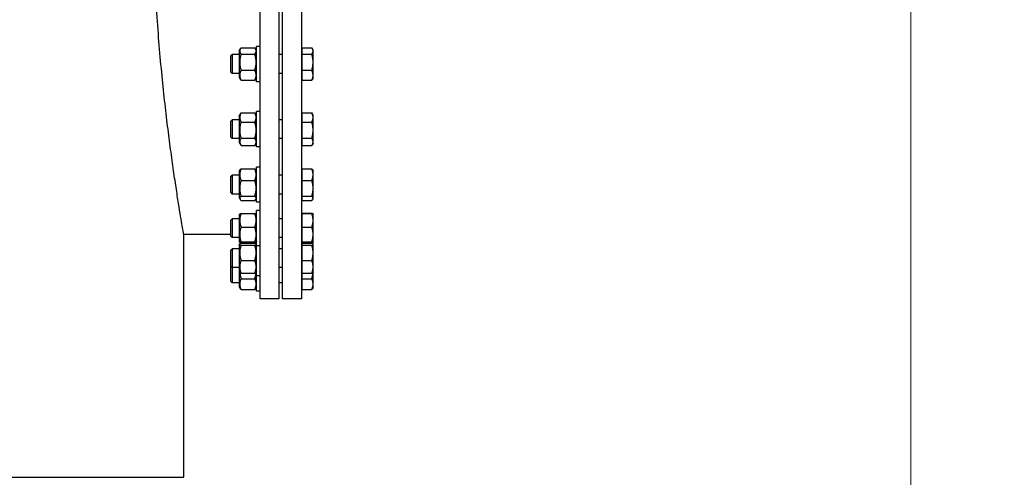
# Model space of a CAD drawing. Units: millimetres. Extents: x 0 to 57942, y -2696 to 21025.
# Drawn here: x 10436 to 11273, y 9274 to 9663 of the extents above; entities that cross this region are included whole.
import ezdxf

# ---------------------------------------------------------------- set-up
doc = ezdxf.new("R2010")
doc.units = ezdxf.units.MM
doc.header["$LTSCALE"] = 25
doc.layers.add('Bemaßung (ISO)', color=1, linetype='Continuous', lineweight=5, true_color=0xff0000)
doc.layers.add('Sichtbar (ISO)', color=7, linetype='Continuous', lineweight=25)
doc.styles.add('Bemaßung', font='tahoma.ttf')
doc.dimstyles.new('Dehoust', dxfattribs={"dimscale": 25, "dimtxt": 3.5, "dimasz": 2.5, "dimexe": 3.175, "dimexo": 0.8, "dimgap": 0.8, "dimtad": 1, "dimtoh": 1, "dimdec": 0, "dimrnd": 1e-08, "dimzin": 12, "dimtxsty": 'Bemaßung', "dimcen": 0.09, "dimdle": 10, "dimclrd": 256, "dimclre": 256, "dimclrt": 7, "dimadec": 1, "dimazin": 3, "dimtfac": 1, "dimtmove": 0, "dimatfit": 3, "dimfxl": 1, "dimtolj": 1, "dimtzin": 0, "dimlwd": -1, "dimlwe": -1, "dimarcsym": 0})

# ---------------------------------------------------------------- blocks, each defined once
blk = doc.blocks.new('*D6')
at = {"layer": 'Bemaßung (ISO)', "transparency": 16777216}
for p, q in [((10734.15, 9785.3), (11273.23, 9785.3)), ((11193.85, 9722.8), (11193.85, 8097.8)), ((10513.85, 8035.3), (11273.23, 8035.3))]:
    blk.add_line(p, q, dxfattribs=at)
for points in [[(11183.44, 9722.8), (11204.27, 9722.8), (11193.85, 9785.3)], [(11183.44, 8097.8), (11204.27, 8097.8), (11193.85, 8035.3)]]:
    blk.add_solid(points, dxfattribs=at)
at = {"layer": 'Defpoints', "color": 0, "transparency": 16777216}
for p in [(10714.15, 9785.3), (10493.85, 8035.3), (11193.85, 8035.3)]:
    blk.add_point(p, dxfattribs=at)
at = {"layer": 'Bemaßung (ISO)', "color": 7, "transparency": 16777216, "insert": (11082.77, 8910.3), "char_height": 87.5, "attachment_point": 2, "rotation": 90, "style": 'Bemaßung'}
blk.add_mtext('\\A1;1750', dxfattribs=at)

msp = doc.modelspace()

# ---------------------------------------------------------------- linework, layer by layer
at = {"layer": 'Sichtbar (ISO)'}
for p, q in [((10640.65, 9425.3), (10640.65, 10145.3)), ((10656.65, 10145.3), (10656.65, 9425.3)), ((10659.65, 9425.3), (10659.65, 10145.3)), ((10675.65, 10145.3), (10675.65, 9425.3)), ((10622.85, 9636.28), (10623.86, 9638.02)), ((10622.85, 9636.28), (10622.85, 9613.78)), ((10624.36, 9638.77), (10636.15, 9638.77)), ((10637.65, 9636.28), (10636.65, 9638.02)), ((10637.65, 9610.03), (10637.65, 9640.03)), ((10640.65, 9640.03), (10637.65, 9640.03)), ((10676.45, 9636.27), (10675.65, 9636.27)), ((10676.45, 9638.77), (10684.58, 9638.77)), ((10676.45, 9633.46), (10676.45, 9638.77)), ((10685.65, 9637.03), (10685.08, 9638.02)), ((10685.65, 9636.11), (10685.65, 9637.03)), ((10685.65, 9626.59), (10685.65, 9636.11)), ((10615.65, 9631.8), (10616.88, 9633.03)), ((10615.65, 9618.25), (10615.65, 9631.8)), ((10616.88, 9633.03), (10616.88, 9617.03)), ((10622.85, 9633.03), (10616.88, 9633.03)), ((10624.36, 9633.46), (10636.15, 9633.46)), ((10659.65, 9633.03), (10656.65, 9633.03)), ((10676.45, 9633.46), (10684.58, 9633.46)), ((10676.45, 9619.72), (10676.45, 9633.46)), ((10685.65, 9615.51), (10685.65, 9626.59)), ((10615.65, 9618.25), (10616.88, 9617.03)), ((10624.36, 9619.72), (10636.15, 9619.72)), ((10676.45, 9611.29), (10676.45, 9619.72)), ((10676.45, 9619.72), (10684.58, 9619.72)), ((10622.85, 9617.03), (10616.88, 9617.03)), ((10622.85, 9613.78), (10623.86, 9612.04)), ((10624.36, 9611.29), (10636.15, 9611.29)), ((10637.65, 9613.78), (10636.65, 9612.04)), ((10640.65, 9610.03), (10637.65, 9610.03)), ((10659.65, 9617.03), (10656.65, 9617.03)), ((10676.45, 9613.78), (10675.65, 9613.78)), ((10676.45, 9611.29), (10684.58, 9611.29)), ((10685.65, 9613.03), (10685.08, 9612.04)), ((10685.65, 9613.03), (10685.65, 9615.51)), ((10637.65, 9554.61), (10637.65, 9584.61)), ((10640.65, 9584.61), (10637.65, 9584.61)), ((10615.65, 9576.38), (10616.88, 9577.61)), ((10615.65, 9562.84), (10615.65, 9576.38)), ((10616.88, 9577.61), (10616.88, 9561.61)), ((10622.85, 9577.61), (10616.88, 9577.61)), ((10622.85, 9580.86), (10624.08, 9582.99)), ((10622.85, 9580.86), (10622.85, 9558.36)), ((10624.36, 9583.44), (10636.15, 9583.44)), ((10624.36, 9575.74), (10636.15, 9575.74)), ((10637.65, 9580.86), (10636.42, 9582.99)), ((10659.65, 9577.61), (10656.65, 9577.61)), ((10676.45, 9580.85), (10675.65, 9580.85)), ((10676.45, 9583.44), (10684.58, 9583.44)), ((10676.45, 9575.74), (10676.45, 9583.44)), ((10676.45, 9575.74), (10684.58, 9575.74)), ((10676.45, 9561.91), (10676.45, 9575.74)), ((10685.65, 9581.61), (10684.86, 9582.99)), ((10685.65, 9579.59), (10685.65, 9581.61)), ((10685.65, 9568.82), (10685.65, 9579.59)), ((10685.65, 9558.85), (10685.65, 9568.82)), ((10615.65, 9562.84), (10616.88, 9561.61)), ((10622.85, 9561.61), (10616.88, 9561.61)), ((10624.36, 9561.91), (10636.15, 9561.91)), ((10659.65, 9561.61), (10656.65, 9561.61)), ((10676.45, 9555.78), (10676.45, 9561.91)), ((10676.45, 9561.91), (10684.58, 9561.91)), ((10685.65, 9557.61), (10685.65, 9558.85)), ((10622.85, 9558.36), (10624.08, 9556.23)), ((10624.36, 9555.78), (10636.15, 9555.78)), ((10637.65, 9558.36), (10636.42, 9556.23)), ((10640.65, 9554.61), (10637.65, 9554.61)), ((10676.45, 9558.36), (10675.65, 9558.36)), ((10676.45, 9555.78), (10684.58, 9555.78)), ((10685.65, 9557.61), (10684.86, 9556.23)), ((10622.85, 9533.73), (10623.53, 9534.9)), ((10622.85, 9533.73), (10622.85, 9511.23)), ((10624.36, 9535.86), (10636.15, 9535.86)), ((10637.65, 9533.73), (10636.98, 9534.9)), ((10637.65, 9507.48), (10637.65, 9537.48)), ((10640.65, 9537.48), (10637.65, 9537.48)), ((10676.45, 9533.72), (10675.65, 9533.72)), ((10676.45, 9535.86), (10684.58, 9535.86)), ((10676.45, 9526.07), (10676.45, 9535.86)), ((10685.65, 9534.48), (10685.41, 9534.9)), ((10685.65, 9530.96), (10685.65, 9534.48)), ((10615.65, 9529.25), (10616.88, 9530.48)), ((10615.65, 9515.71), (10615.65, 9529.25)), ((10616.88, 9530.48), (10616.88, 9514.48)), ((10622.85, 9530.48), (10616.88, 9530.48)), ((10624.36, 9526.07), (10636.15, 9526.07)), ((10659.65, 9530.48), (10656.65, 9530.48)), ((10676.45, 9526.07), (10684.58, 9526.07)), ((10676.45, 9512.68), (10676.45, 9526.07)), ((10685.65, 9519.37), (10685.65, 9530.96)), ((10685.65, 9510.89), (10685.65, 9519.37)), ((10615.65, 9515.71), (10616.88, 9514.48)), ((10622.85, 9514.48), (10616.88, 9514.48)), ((10622.85, 9511.23), (10623.53, 9510.06)), ((10624.36, 9512.68), (10636.15, 9512.68)), ((10624.36, 9509.09), (10636.15, 9509.09)), ((10637.65, 9511.23), (10636.98, 9510.06)), ((10659.65, 9514.48), (10656.65, 9514.48)), ((10676.45, 9511.23), (10675.65, 9511.23)), ((10676.45, 9509.09), (10676.45, 9512.68)), ((10676.45, 9512.68), (10684.58, 9512.68)), ((10676.45, 9509.09), (10684.58, 9509.09)), ((10685.65, 9510.48), (10685.41, 9510.06)), ((10685.65, 9510.48), (10685.65, 9510.89)), ((10640.65, 9507.48), (10637.65, 9507.48)), ((10637.65, 9470.45), (10637.65, 9500.45)), ((10640.65, 9500.45), (10637.65, 9500.45)), ((10615.65, 9492.22), (10616.88, 9493.45)), ((10615.65, 9478.68), (10615.65, 9492.22)), ((10616.88, 9493.45), (10616.88, 9477.45)), ((10622.85, 9493.45), (10616.88, 9493.45)), ((10622.85, 9496.7), (10623.3, 9497.47)), ((10622.85, 9496.7), (10622.85, 9474.2)), ((10624.36, 9497.88), (10636.15, 9497.88)), ((10637.65, 9496.7), (10637.21, 9497.47)), ((10659.65, 9493.45), (10656.65, 9493.45)), ((10676.45, 9496.69), (10675.65, 9496.69)), ((10676.45, 9498.25), (10684.58, 9498.25)), ((10676.45, 9497.88), (10676.45, 9498.25)), ((10676.45, 9497.88), (10684.58, 9497.88)), ((10676.45, 9486.36), (10676.45, 9497.88)), ((10685.64, 9497.47), (10685.59, 9497.55)), ((10685.65, 9497.45), (10685.64, 9497.47)), ((10685.65, 9492.12), (10685.65, 9497.45)), ((10685.65, 9480.14), (10685.65, 9492.12)), ((10624.36, 9486.36), (10636.15, 9486.36)), ((10676.45, 9486.36), (10684.58, 9486.36)), ((10676.45, 9473.93), (10676.45, 9486.36)), ((10575.65, 9273.62), (10575.65, 9480.3)), ((10575.65, 9480.3), (10615.65, 9480.3)), ((10615.65, 9478.68), (10616.88, 9477.45)), ((10622.85, 9477.45), (10616.88, 9477.45)), ((10659.65, 9477.45), (10656.65, 9477.45)), ((10685.65, 9473.47), (10685.65, 9480.14)), ((10615.65, 9466.72), (10616.88, 9467.94)), ((10615.65, 9453.17), (10615.65, 9466.72)), ((10616.88, 9467.94), (10616.88, 9451.94)), ((10622.85, 9467.94), (10616.88, 9467.94)), ((10622.85, 9474.2), (10623.3, 9473.42)), ((10622.85, 9471.19), (10623.35, 9472.05)), ((10622.85, 9471.19), (10622.85, 9448.69)), ((10624.36, 9473.93), (10636.15, 9473.93)), ((10624.36, 9473.02), (10636.15, 9473.02)), ((10624.36, 9472.74), (10636.15, 9472.74)), ((10624.36, 9470.94), (10636.15, 9470.94)), ((10637.65, 9471.19), (10637.16, 9472.05)), ((10637.65, 9474.2), (10637.21, 9473.42)), ((10640.65, 9470.45), (10637.65, 9470.45)), ((10637.65, 9444.94), (10637.65, 9470.45)), ((10659.65, 9467.94), (10656.65, 9467.94)), ((10676.45, 9474.2), (10675.65, 9474.2)), ((10676.45, 9471.19), (10675.65, 9471.19)), ((10676.45, 9473.02), (10676.45, 9473.93)), ((10676.45, 9473.93), (10684.58, 9473.93)), ((10676.45, 9473.02), (10684.58, 9473.02)), ((10676.45, 9472.74), (10676.45, 9473.02)), ((10676.45, 9472.74), (10684.58, 9472.74)), ((10676.45, 9470.94), (10676.45, 9472.74)), ((10676.45, 9470.94), (10684.58, 9470.94)), ((10676.45, 9458.13), (10676.45, 9470.94)), ((10685.64, 9473.42), (10685.59, 9473.35)), ((10685.65, 9471.94), (10685.59, 9472.05)), ((10685.65, 9473.45), (10685.64, 9473.42)), ((10685.65, 9473.45), (10685.65, 9473.47)), ((10685.65, 9471.84), (10685.65, 9471.94)), ((10685.65, 9464.53), (10685.65, 9471.84)), ((10624.36, 9458.13), (10636.15, 9458.13)), ((10676.45, 9458.13), (10684.58, 9458.13)), ((10676.45, 9447.14), (10676.45, 9458.13)), ((10685.65, 9452.64), (10685.65, 9464.53)), ((10615.65, 9453.17), (10616.88, 9451.94)), ((10615.65, 9440.17), (10615.65, 9453.17)), ((10622.85, 9451.94), (10616.88, 9451.94)), ((10616.88, 9451.94), (10616.88, 9438.94)), ((10659.65, 9451.94), (10656.65, 9451.94)), ((10685.65, 9447.94), (10685.65, 9452.64)), ((10622.85, 9448.69), (10623.35, 9447.84)), ((10622.85, 9448.69), (10622.85, 9435.69)), ((10624.36, 9447.14), (10636.15, 9447.14)), ((10624.36, 9442.49), (10636.15, 9442.49)), ((10637.65, 9448.69), (10637.16, 9447.84)), ((10640.65, 9444.94), (10637.65, 9444.94)), ((10637.65, 9431.94), (10637.65, 9444.94)), ((10676.45, 9448.7), (10675.65, 9448.7)), ((10676.45, 9447.14), (10684.58, 9447.14)), ((10676.45, 9442.49), (10676.45, 9447.14)), ((10676.45, 9442.49), (10684.58, 9442.49)), ((10676.45, 9433.35), (10676.45, 9442.49)), ((10685.65, 9447.94), (10685.59, 9447.84)), ((10685.65, 9437.92), (10685.65, 9447.94)), ((10615.65, 9440.17), (10616.88, 9438.94)), ((10622.85, 9438.94), (10616.88, 9438.94)), ((10622.85, 9435.69), (10623.68, 9434.27)), ((10624.36, 9433.35), (10636.15, 9433.35)), ((10637.65, 9435.69), (10636.83, 9434.27)), ((10659.65, 9438.94), (10656.65, 9438.94)), ((10676.45, 9435.69), (10675.65, 9435.69)), ((10676.45, 9433.35), (10684.58, 9433.35)), ((10685.65, 9434.94), (10685.27, 9434.27)), ((10685.65, 9434.94), (10685.65, 9437.92)), ((10640.65, 9431.94), (10637.65, 9431.94)), ((10656.65, 9425.3), (10640.65, 9425.3)), ((10675.65, 9425.3), (10659.65, 9425.3)), ((7075.65, 9273.62), (10575.65, 9273.62))]:
    msp.add_line(p, q, dxfattribs=at)
msp.add_open_spline([(10575.65, 9480.3), (10575.65, 9480.3), (10575.57, 9480.76), (10575.25, 9482.64), (10575, 9484.08), (10574.34, 9487.95), (10573.92, 9490.38), (10572.94, 9496.24), (10572.38, 9499.67), (10571.12, 9507.46), (10570.43, 9511.82), (10568.95, 9521.41), (10568.17, 9526.64), (10566.54, 9537.83), (10565.7, 9543.8), (10564.01, 9556.32), (10563.15, 9562.88), (10561.47, 9576.39), (10560.62, 9583.59), (10558.92, 9598.76), (10558.08, 9606.74), (10556.44, 9623.38), (10555.65, 9632.04), (10554.16, 9649.89), (10553.46, 9659.08), (10552.19, 9677.87), (10551.62, 9687.46), (10550.63, 9706.88), (10550.21, 9716.71), (10549.54, 9736.42), (10549.28, 9746.31), (10548.95, 9765.95), (10548.87, 9775.71), (10548.87, 9785.3)], degree=3, knots=[138.171047, 138.171047, 138.171047, 138.171047, 141.049565, 141.049565, 143.928082, 143.928082, 146.806599, 146.806599, 149.685117, 149.685117, 152.563634, 152.563634, 155.442152, 155.442152, 158.320669, 158.320669, 161.199186, 161.199186, 164.077796, 164.077796, 166.956406, 166.956406, 169.835015, 169.835015, 172.713625, 172.713625, 175.592234, 175.592234, 178.470844, 178.470844, 181.349453, 181.349453, 184.228063, 184.228063, 184.228063, 184.228063], dxfattribs=at)
for points, weights in [([(10624.36, 9638.77), (10622.36, 9636.11), (10624.36, 9633.46)], [1, 1.15470053838, 1]), ([(10636.15, 9633.46), (10638.15, 9636.11), (10636.15, 9638.77)], [1, 1.15470053838, 1]), ([(10685.65, 9636.11), (10685.65, 9637.34), (10684.58, 9638.77)], [1, 1.0379548493, 1]), ([(10684.58, 9633.46), (10685.65, 9634.88), (10685.65, 9636.11)], [1, 1.0379548493, 1]), ([(10624.36, 9633.46), (10622.36, 9626.59), (10624.36, 9619.72)], [1, 1.15470053838, 1]), ([(10636.15, 9619.72), (10638.15, 9626.59), (10636.15, 9633.46)], [1, 1.15470053838, 1]), ([(10685.65, 9626.59), (10685.65, 9629.78), (10684.58, 9633.46)], [1, 1.0379548493, 1]), ([(10684.58, 9619.72), (10685.65, 9623.41), (10685.65, 9626.59)], [1, 1.0379548493, 1]), ([(10624.36, 9619.72), (10622.36, 9615.51), (10624.36, 9611.29)], [1, 1.15470053838, 1]), ([(10636.15, 9611.29), (10638.15, 9615.51), (10636.15, 9619.72)], [1, 1.15470053838, 1]), ([(10685.65, 9615.51), (10685.65, 9617.46), (10684.58, 9619.72)], [1, 1.0379548493, 1]), ([(10624.36, 9611.29), (10624.07, 9611.68), (10623.86, 9612.04)], [1, 1.01992921476, 1.03472368849]), ([(10636.65, 9612.04), (10636.44, 9611.68), (10636.15, 9611.29)], [1.03472368849, 1.01992921476, 1]), ([(10684.58, 9611.29), (10685.65, 9613.55), (10685.65, 9615.51)], [1, 1.0379548493, 1]), ([(10685.08, 9612.04), (10684.87, 9611.68), (10684.58, 9611.29)], [1.01477953359, 1.01005189042, 1]), ([(10624.36, 9583.44), (10622.36, 9579.59), (10624.36, 9575.74)], [1, 1.15470053838, 1]), ([(10624.36, 9575.74), (10622.36, 9568.82), (10624.36, 9561.91)], [1, 1.15470053838, 1]), ([(10624.08, 9582.99), (10624.21, 9583.21), (10624.36, 9583.44)], [1.01877797953, 1.0100406683, 1]), ([(10636.15, 9583.44), (10636.3, 9583.21), (10636.42, 9582.99)], [1, 1.0100406683, 1.01877797953]), ([(10636.15, 9575.74), (10638.15, 9579.59), (10636.15, 9583.44)], [1, 1.15470053838, 1]), ([(10636.15, 9561.91), (10638.15, 9568.82), (10636.15, 9575.74)], [1, 1.15470053838, 1]), ([(10685.65, 9579.59), (10685.65, 9581.37), (10684.58, 9583.44)], [1, 1.0379548493, 1]), ([(10684.58, 9583.44), (10684.73, 9583.21), (10684.86, 9582.99)], [1, 1.00508876131, 1.00881298069]), ([(10684.58, 9575.74), (10685.65, 9577.8), (10685.65, 9579.59)], [1, 1.0379548493, 1]), ([(10685.65, 9568.82), (10685.65, 9572.03), (10684.58, 9575.74)], [1, 1.0379548493, 1]), ([(10684.58, 9561.91), (10685.65, 9565.62), (10685.65, 9568.82)], [1, 1.0379548493, 1]), ([(10624.36, 9561.91), (10622.36, 9558.85), (10624.36, 9555.78)], [1, 1.15470053838, 1]), ([(10636.15, 9555.78), (10638.15, 9558.85), (10636.15, 9561.91)], [1, 1.15470053838, 1]), ([(10685.65, 9558.85), (10685.65, 9560.27), (10684.58, 9561.91)], [1, 1.0379548493, 1]), ([(10684.58, 9555.78), (10685.65, 9557.42), (10685.65, 9558.85)], [1, 1.0379548493, 1]), ([(10624.36, 9535.86), (10622.36, 9530.96), (10624.36, 9526.07)], [1, 1.15470053838, 1]), ([(10623.53, 9534.9), (10623.79, 9535.36), (10624.36, 9535.86)], [1.0586772248, 1.03934546673, 1]), ([(10636.15, 9535.86), (10636.71, 9535.36), (10636.98, 9534.9)], [1, 1.03934546673, 1.0586772248]), ([(10636.15, 9526.07), (10638.15, 9530.96), (10636.15, 9535.86)], [1, 1.15470053838, 1]), ([(10685.65, 9530.96), (10685.65, 9533.24), (10684.58, 9535.86)], [1, 1.0379548493, 1]), ([(10684.58, 9535.86), (10685.15, 9535.36), (10685.41, 9534.9)], [1, 1.01965956375, 1.01895290532]), ([(10624.36, 9526.07), (10622.36, 9519.37), (10624.36, 9512.68)], [1, 1.15470053838, 1]), ([(10636.15, 9512.68), (10638.15, 9519.37), (10636.15, 9526.07)], [1, 1.15470053838, 1]), ([(10684.58, 9526.07), (10685.65, 9528.69), (10685.65, 9530.96)], [1, 1.0379548493, 1]), ([(10685.65, 9519.37), (10685.65, 9522.48), (10684.58, 9526.07)], [1, 1.0379548493, 1]), ([(10684.58, 9512.68), (10685.65, 9516.27), (10685.65, 9519.37)], [1, 1.0379548493, 1]), ([(10624.36, 9512.68), (10622.36, 9510.89), (10624.36, 9509.09)], [1, 1.15470053838, 1]), ([(10636.15, 9509.09), (10638.15, 9510.89), (10636.15, 9512.68)], [1, 1.15470053838, 1]), ([(10685.65, 9510.89), (10685.65, 9511.72), (10684.58, 9512.68)], [1, 1.0379548493, 1]), ([(10684.58, 9509.09), (10685.65, 9510.06), (10685.65, 9510.89)], [1, 1.0379548493, 1]), ([(10624.36, 9497.88), (10622.36, 9492.12), (10624.36, 9486.36)], [1, 1.15470053838, 1]), ([(10623.3, 9497.47), (10623.41, 9497.66), (10624.36, 9497.88)], [1.07619568835, 1.06790002377, 1]), ([(10636.15, 9497.88), (10637.1, 9497.66), (10637.21, 9497.47)], [1, 1.06790002377, 1.07619568835]), ([(10636.15, 9486.36), (10638.15, 9492.12), (10636.15, 9497.88)], [1, 1.15470053838, 1]), ([(10684.73, 9497.84), (10684.66, 9498.04), (10684.58, 9498.25)], [1.0047765012, 1.00256106224, 1]), ([(10684.58, 9498.25), (10685.41, 9497.88), (10685.59, 9497.55)], [1, 1.02892942038, 1.01375847525]), ([(10685.65, 9492.12), (10685.65, 9494.79), (10684.58, 9497.88)], [1, 1.0379548493, 1]), ([(10684.58, 9497.88), (10685.53, 9497.66), (10685.64, 9497.47)], [1, 1.03346724404, 1.00791402328]), ([(10684.58, 9486.36), (10685.65, 9489.44), (10685.65, 9492.12)], [1, 1.0379548493, 1]), ([(10624.36, 9486.36), (10622.36, 9480.14), (10624.36, 9473.93)], [1, 1.15470053838, 1]), ([(10636.15, 9473.93), (10638.15, 9480.14), (10636.15, 9486.36)], [1, 1.15470053838, 1]), ([(10685.65, 9480.14), (10685.65, 9483.03), (10684.58, 9486.36)], [1, 1.0379548493, 1]), ([(10684.58, 9473.93), (10685.65, 9477.26), (10685.65, 9480.14)], [1, 1.0379548493, 1]), ([(10624.36, 9473.93), (10622.36, 9473.47), (10624.36, 9473.02)], [1, 1.15470053838, 1]), ([(10624.36, 9472.74), (10622.36, 9471.84), (10624.36, 9470.94)], [1, 1.15470053838, 1]), ([(10624.36, 9470.94), (10622.36, 9464.53), (10624.36, 9458.13)], [1, 1.15470053838, 1]), ([(10636.15, 9473.02), (10638.15, 9473.47), (10636.15, 9473.93)], [1, 1.15470053838, 1]), ([(10636.15, 9470.94), (10638.15, 9471.84), (10636.15, 9472.74)], [1, 1.15470053838, 1]), ([(10636.15, 9458.13), (10638.15, 9464.53), (10636.15, 9470.94)], [1, 1.15470053838, 1]), ([(10685.65, 9473.47), (10685.65, 9473.69), (10684.58, 9473.93)], [1, 1.0379548493, 1]), ([(10684.58, 9473.02), (10685.65, 9473.26), (10685.65, 9473.47)], [1, 1.0379548493, 1]), ([(10685.65, 9471.84), (10685.65, 9472.26), (10684.58, 9472.74)], [1, 1.0379548493, 1]), ([(10684.58, 9470.94), (10685.65, 9471.42), (10685.65, 9471.84)], [1, 1.0379548493, 1]), ([(10685.65, 9464.53), (10685.65, 9467.51), (10684.58, 9470.94)], [1, 1.0379548493, 1]), ([(10684.69, 9472.7), (10685.48, 9473.07), (10685.62, 9473.4)], [1.00350477131, 1.03001855871, 1.01109857939]), ([(10624.36, 9458.13), (10622.36, 9452.64), (10624.36, 9447.14)], [1, 1.15470053838, 1]), ([(10636.15, 9447.14), (10638.15, 9452.64), (10636.15, 9458.13)], [1, 1.15470053838, 1]), ([(10684.58, 9458.13), (10685.65, 9461.56), (10685.65, 9464.53)], [1, 1.0379548493, 1]), ([(10685.65, 9452.64), (10685.65, 9455.19), (10684.58, 9458.13)], [1, 1.0379548493, 1]), ([(10684.58, 9447.14), (10685.65, 9450.09), (10685.65, 9452.64)], [1, 1.0379548493, 1]), ([(10624.36, 9442.49), (10622.36, 9437.92), (10624.36, 9433.35)], [1, 1.15470053838, 1]), ([(10623.34, 9447.85), (10623.52, 9445.35), (10624.36, 9442.49)], [1.07342668157, 1.05992928878, 1]), ([(10624.36, 9447.14), (10623.53, 9447.51), (10623.35, 9447.84)], [1, 1.05842950124, 1.07272203113]), ([(10636.15, 9442.49), (10636.99, 9445.35), (10637.17, 9447.85)], [1, 1.05992928878, 1.07342668157]), ([(10637.16, 9447.84), (10636.97, 9447.51), (10636.15, 9447.14)], [1.07272203113, 1.05842950124, 1]), ([(10636.15, 9433.35), (10638.15, 9437.92), (10636.15, 9442.49)], [1, 1.15470053838, 1]), ([(10684.58, 9442.49), (10685.43, 9445.35), (10685.6, 9447.85)], [1, 1.02965077755, 1.0129744783]), ([(10685.59, 9447.84), (10685.41, 9447.51), (10684.58, 9447.14)], [1.01375847525, 1.02892942038, 1]), ([(10685.65, 9437.92), (10685.65, 9440.04), (10684.58, 9442.49)], [1, 1.0379548493, 1]), ([(10624.36, 9433.35), (10623.93, 9433.83), (10623.68, 9434.27)], [1, 1.02968981158, 1.04798360707]), ([(10636.83, 9434.27), (10636.58, 9433.83), (10636.15, 9433.35)], [1.04798360707, 1.02968981158, 1]), ([(10684.58, 9433.35), (10685.65, 9435.8), (10685.65, 9437.92)], [1, 1.0379548493, 1]), ([(10685.27, 9434.27), (10685.01, 9433.83), (10684.58, 9433.35)], [1.01810318657, 1.01490424563, 1])]:
    msp.add_rational_spline(points, weights, degree=2, dxfattribs=at)

# ---------------------------------------------------------------- dimensions: what is measured, and where the dimension line sits
at = {"layer": 'Bemaßung (ISO)'}
dim = msp.add_linear_dim(base=(11193.85, 8035.3), p1=(10714.15, 9785.3), p2=(10493.85, 8035.3), angle=90, dimstyle='Dehoust', override={"dimgap": 0.8, "dimtoh": 0, "dimdec": 0, "dimtol": 0, "dimlim": 0, "dimtp": 0, "dimtm": 0, "dimtdec": 2, "dimtofl": 0, "dimatfit": 1}, dxfattribs=at)
dim.commit()
dim.dimension.update_dxf_attribs({"geometry": '*D6', "text_midpoint": (11193.85, 8910.3), "dimtype": 160})

doc.saveas('drawing.dxf')
